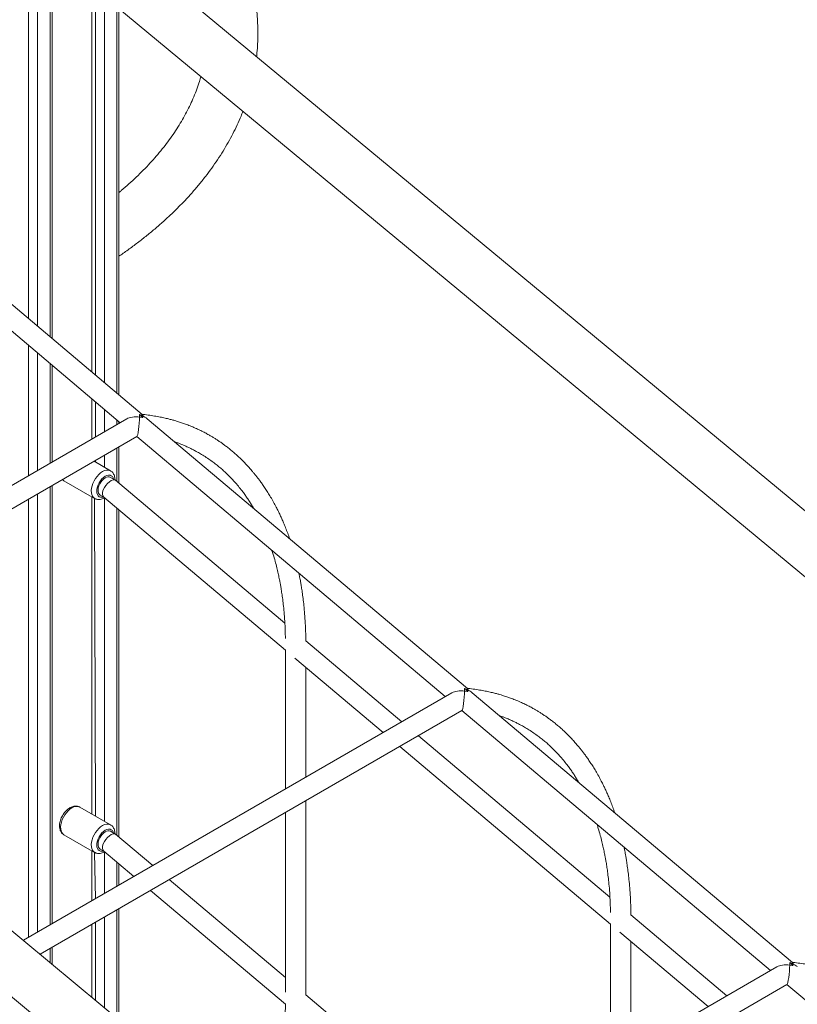
# Model space of a CAD drawing. Units: millimetres. Extents: x 1561 to 32492, y 19921 to 39499.
# Drawn here: x 28595 to 29205, y 28952 to 29724 of the extents above; entities that cross this region are included whole.
import ezdxf

# ---------------------------------------------------------------- set-up
doc = ezdxf.new("R2010")
doc.units = ezdxf.units.MM
doc.layers.add('AXONOMETRIC', color=7, linetype='Continuous')
doc.layers.add('TIPTAP', color=6, linetype='Continuous')

# ---------------------------------------------------------------- blocks, each defined once
blk = doc.blocks.new('LM310_axonometric')
at = {"layer": 'AXONOMETRIC', "lineweight": 15}
for p, q in [((940.84, 4368.61), (940.84, 4929.49)), ((942.3, 4367.37), (942.3, 4930.33)), ((923.87, 4382.91), (923.87, 4919.69)), ((930.94, 4923.77), (930.94, 4376.95)), ((2044.9, 3808.15), (969.34, 4699.04)), ((947.69, 4665.03), (2056.92, 3746.65)), ((976.2, 4338.81), (976.2, 4641.43)), ((973.37, 4638.54), (973.37, 4341.19)), ((983.27, 4635.58), (983.27, 4332.85)), ((993.17, 4324.51), (993.17, 4627.38)), ((994.63, 4323.27), (994.63, 4626.17)), ((1013.01, 4307.79), (868.52, 4429.55)), ((859.15, 4416.52), (995.72, 4301.43)), ((923.87, 4259.96), (923.87, 4361.98)), ((930.94, 4356.02), (930.94, 4264.04)), ((1443.86, 3461.18), (368.3, 4352.07)), ((940.84, 4269.75), (940.84, 4347.68)), ((942.3, 4270.6), (942.3, 4346.45)), ((346.65, 4318.06), (1455.88, 3399.68)), ((973.37, 4320.27), (973.37, 4288.53)), ((976.2, 4290.17), (976.2, 4317.89)), ((983.27, 4311.93), (983.27, 4294.25)), ((1000.79, 4304.37), (662.08, 4108.83)), ((993.17, 4299.96), (993.17, 4303.58)), ((994.63, 4300.81), (994.63, 4302.35)), ((1267.99, 4092.9), (1016.89, 4304.52)), ((675.23, 4097.95), (1008.73, 4290.47)), ((1008.73, 4290.47), (1250.69, 4086.55)), ((993.17, 4255.27), (993.17, 4281.49)), ((994.63, 4254.03), (994.63, 4282.33)), ((988.1, 4263.66), (975.2, 4271.11)), ((976.2, 4270.54), (976.2, 4271.69)), ((983.27, 4275.77), (983.27, 4266.45)), ((951.56, 4255.89), (975.6, 4242.01)), ((991.96, 4256.24), (987.97, 4258.54)), ((1124.85, 4144.29), (991.96, 4256.24)), ((940.84, 3907.67), (940.84, 4251.28)), ((942.3, 3908.52), (942.3, 4252.13)), ((923.87, 3897.88), (923.87, 4241.48)), ((930.94, 4245.57), (930.94, 3901.96)), ((973.37, 4243.3), (973.37, 3994.55)), ((976.2, 3992.91), (975.6, 4242.01)), ((979.97, 4244.69), (982.75, 4243.12)), ((982.75, 4243.12), (1125.36, 4122.93)), ((983.42, 4242.55), (983.27, 3988.83)), ((993.17, 3977.64), (993.17, 4234.34)), ((994.63, 3976.41), (994.63, 4233.11)), ((1216.67, 4066.91), (1141.28, 4130.44)), ((1125.36, 4122.93), (1125.33, 4014.18)), ((1132.61, 4116.82), (1201.94, 4058.4)), ((1141.33, 4023.42), (1141.33, 4109.47)), ((1255.77, 4089.48), (919.75, 3895.5)), ((1522.96, 3878.02), (1271.86, 4089.63)), ((932.9, 3884.61), (1263.7, 4075.58)), ((1263.7, 4075.58), (1505.67, 3871.66)), ((1379.82, 3929.41), (1229.68, 4055.94)), ((1214.94, 4047.44), (1380.34, 3908.05)), ((1141.33, 3852.77), (1141.33, 4004.94)), ((988.1, 3986.04), (964.06, 3999.92)), ((1125.33, 3995.7), (1125.33, 3854.86)), ((951.56, 3978.27), (975.6, 3964.39)), ((991.96, 3978.61), (987.97, 3980.92)), ((1021.17, 3954.05), (991.96, 3978.61)), ((973.37, 3965.68), (973.37, 3926.45)), ((976.2, 3928.08), (975.6, 3964.39)), ((979.97, 3967.06), (982.75, 3965.49)), ((982.75, 3965.49), (1006.43, 3945.54)), ((983.42, 3964.93), (983.27, 3932.17)), ((993.17, 3937.88), (993.17, 3956.72)), ((994.63, 3938.73), (994.63, 3955.48)), ((1125.33, 3866.26), (1034.18, 3943.08)), ((1019.44, 3934.57), (1125.34, 3845.33)), ((993.17, 3834.71), (993.17, 3919.41)), ((994.63, 3833.5), (994.63, 3920.25)), ((1471.65, 3852.02), (1396.26, 3915.56)), ((973.37, 3907.98), (973.37, 3851.11)), ((976.2, 3848.76), (976.2, 3909.61)), ((983.27, 3913.69), (983.27, 3842.91)), ((1380.34, 3908.05), (1380.31, 3799.29)), ((1387.59, 3901.94), (1456.91, 3843.52)), ((1396.31, 3808.53), (1396.31, 3894.59)), ((940.84, 3878.04), (940.84, 3889.2)), ((942.3, 3876.82), (942.3, 3890.04)), ((1510.75, 3874.6), (1177.42, 3682.17)), ((1190.56, 3671.28), (1518.68, 3860.7)), ((1518.68, 3860.7), (1760.65, 3656.78)), ((1276.14, 3739.16), (1141.33, 3852.77))]:
    blk.add_line(p, q, dxfattribs=at)
at = {"layer": 'AXONOMETRIC', "lineweight": 15, "flags": 128}
for points in [[(975.55, 4242.09), (974.75, 4242.67), (973.96, 4243.69), (973.4, 4244.97), (973.08, 4246.48), (973.02, 4248.17), (973.21, 4250), (973.65, 4251.91), (974.33, 4253.84), (975.22, 4255.75), (976.3, 4257.57), (977.54, 4259.26), (978.91, 4260.76), (980.36, 4262.04), (981.85, 4263.04)], [(951.56, 4255.89), (950.7, 4256.55), (950.4, 4256.8)], [(982.75, 4243.12), (981.4, 4242.96), (980.24, 4243.01), (979.22, 4243.39), (978.39, 4244.08), (977.77, 4245.06), (977.38, 4246.3), (977.26, 4247.74), (977.38, 4249.32), (977.77, 4251), (978.39, 4252.7), (979.22, 4254.36), (980.24, 4255.91), (981.4, 4257.3), (982.66, 4258.46), (983.97, 4259.37)], [(979.97, 4244.69), (979.29, 4245.24), (978.72, 4246.16), (978.39, 4247.33), (978.32, 4248.71), (978.52, 4250.21), (978.98, 4251.79), (979.66, 4253.35), (980.55, 4254.84), (981.6, 4256.17), (982.76, 4257.29), (983.97, 4258.15)], [(983.97, 4259.37), (985.28, 4259.98), (986.54, 4260.26), (987.71, 4260.22), (988.72, 4259.84), (989.56, 4259.15), (990.18, 4258.16), (990.53, 4257.06)], [(951.56, 3978.27), (950.7, 3978.92), (949.92, 3979.94), (949.36, 3981.23), (949.04, 3982.74), (948.98, 3984.43), (949.17, 3986.26), (949.61, 3988.16), (950.28, 3990.1), (951.18, 3992.01), (952.26, 3993.83), (953.5, 3995.52), (954.87, 3997.02), (956.32, 3998.29), (957.81, 3999.3)], [(975.55, 3964.46), (974.75, 3965.04), (973.96, 3966.06), (973.4, 3967.35), (973.08, 3968.86), (973.02, 3970.55), (973.21, 3972.38), (973.65, 3974.29), (974.33, 3976.22), (975.22, 3978.13), (976.3, 3979.95), (977.54, 3981.64), (978.91, 3983.14), (980.36, 3984.41), (981.85, 3985.42)], [(982.75, 3965.49), (981.4, 3965.34), (980.24, 3965.39), (979.22, 3965.76), (978.39, 3966.46), (977.77, 3967.44), (977.38, 3968.67), (977.26, 3970.11), (977.38, 3971.7), (977.77, 3973.38), (978.39, 3975.07), (979.22, 3976.73), (980.24, 3978.28), (981.4, 3979.67), (982.66, 3980.84), (983.97, 3981.75)], [(979.97, 3967.06), (979.29, 3967.62), (978.72, 3968.54), (978.39, 3969.71), (978.32, 3971.08), (978.52, 3972.59), (978.98, 3974.16), (979.66, 3975.73), (980.55, 3977.21), (981.6, 3978.55), (982.76, 3979.67), (983.97, 3980.52)], [(983.97, 3981.75), (985.28, 3982.35), (986.54, 3982.64), (987.71, 3982.59), (988.72, 3982.22), (989.56, 3981.52), (990.18, 3980.54), (990.53, 3979.44)]]:
    blk.add_lwpolyline(points, dxfattribs=at)
at = {"layer": 'AXONOMETRIC', "lineweight": 15}
for centre, radius, start, end in [((985.5, 4258.09), 6.15, 64.97943, 126.33076), ((986.31, 4254.95), 3.96, 65.1366, 126.17872), ((961.46, 3994.35), 6.15, 64.94359, 126.36661), ((985.5, 3980.46), 6.15, 64.98035, 126.32985), ((986.31, 3977.33), 3.96, 65.12792, 126.18187)]:
    blk.add_arc(centre, radius, start, end, dxfattribs=at)
for centre, major_axis, ratio, start_param, end_param in [((1009.59, 4300.21), (11.23, -0.99), 0.508925, 1.50287, 2.514153), ((1009.59, 4300.21), (0.86, 9.71), 0.096943, 3.209519, 5.339829), ((1009.59, 4300.21), (0.86, 9.71), 0.096943, 5.339829, 5.605903), ((1009.59, 4300.21), (-1.82, 7.98), 0.696609, 5.246206, 5.749894), ((1009.59, 4300.21), (11.23, -0.99), 0.508925, 1.265256, 1.50287), ((987.51, 4249.57), (4.61, 6.57), 0.508925, 6.238129, 9.379722), ((1264.57, 4085.32), (0.86, 9.71), 0.096943, 5.339829, 5.605903), ((1264.57, 4085.32), (-1.82, 7.98), 0.696609, 5.246206, 5.749894), ((1264.57, 4085.32), (11.23, -0.99), 0.508925, 1.50287, 2.514153), ((1264.57, 4085.32), (0.86, 9.71), 0.096943, 3.209519, 5.339829), ((1264.57, 4085.32), (11.23, -0.99), 0.508925, 1.265256, 1.50287), ((987.51, 3971.95), (4.61, 6.57), 0.508925, 6.238129, 9.379722), ((1519.55, 3870.43), (0.86, 9.71), 0.096943, 5.339829, 5.605903), ((1519.55, 3870.43), (-1.82, 7.98), 0.696609, 5.246206, 5.749894), ((1519.55, 3870.43), (11.23, -0.99), 0.508925, 1.50287, 2.514153), ((1519.55, 3870.43), (0.86, 9.71), 0.096943, 3.209519, 5.339829), ((1519.55, 3870.43), (11.23, -0.99), 0.508925, 1.265256, 1.50287)]:
    blk.add_ellipse(centre, major_axis=major_axis, ratio=ratio, start_param=start_param, end_param=end_param, dxfattribs=at)
for points, knots in [([(1102.65, 4588.67), (1102.77, 4589.61), (1103.17, 4592.93), (1103.54, 4598.64), (1103.76, 4605.79), (1103.64, 4612.93), (1103.21, 4620.07), (1102.46, 4627.2), (1101.4, 4634.31), (1100.03, 4641.41), (1098.34, 4648.47), (1096.34, 4655.51), (1094.02, 4662.52), (1091.4, 4669.48), (1088.46, 4676.41), (1085.21, 4683.29), (1081.66, 4690.11), (1077.79, 4696.88), (1073.62, 4703.59), (1069.15, 4710.22), (1064.38, 4716.78), (1059.31, 4723.27), (1053.95, 4729.66), (1048.3, 4735.97), (1042.37, 4742.18), (1036.16, 4748.29), (1029.67, 4754.29), (1022.92, 4760.18), (1015.91, 4765.96), (1008.63, 4771.61), (1001.55, 4776.84), (996.79, 4780.12), (994.63, 4781.61)], [0, 0, 0, 0, 0.013292, 0.046831, 0.080336, 0.113823, 0.147306, 0.180798, 0.214314, 0.247872, 0.281483, 0.315161, 0.348917, 0.38276, 0.416696, 0.45073, 0.484864, 0.519099, 0.553432, 0.587861, 0.622379, 0.656982, 0.691661, 0.72641, 0.761221, 0.796086, 0.830996, 0.865945, 0.900926, 0.935932, 0.970957, 1, 1, 1, 1]), ([(1058.94, 4572.93), (1058.58, 4571.65), (1057.66, 4568.34), (1055.82, 4563.02), (1053.47, 4556.98), (1050.8, 4550.98), (1047.84, 4545.03), (1044.59, 4539.13), (1041.06, 4533.28), (1037.23, 4527.49), (1033.12, 4521.75), (1028.73, 4516.08), (1024.05, 4510.47), (1019.11, 4504.93), (1013.88, 4499.45), (1008.4, 4494.06), (1002.62, 4488.74), (998.03, 4484.7), (995.28, 4482.46), (994.63, 4481.93)], [0, 0, 0, 0, 0.0406037, 0.1049552, 0.1690064, 0.2327563, 0.2962113, 0.3593885, 0.4223088, 0.4849961, 0.5474759, 0.6097743, 0.6719155, 0.7339232, 0.7958202, 0.8576255, 0.9193575, 0.9810314, 1, 1, 1, 1]), ([(994.63, 4431.95), (995.77, 4432.72), (999.54, 4435.28), (1005.7, 4439.75), (1013.1, 4445.36), (1020.23, 4451.11), (1027.1, 4456.97), (1033.71, 4462.95), (1040.05, 4469.04), (1046.11, 4475.24), (1051.89, 4481.53), (1057.39, 4487.93), (1062.59, 4494.42), (1067.49, 4500.99), (1072.1, 4507.64), (1076.4, 4514.37), (1080.4, 4521.16), (1084.08, 4528.01), (1087.44, 4534.93), (1090.06, 4540.79), (1091.44, 4544.38), (1091.92, 4545.62)], [0, 0, 0, 0, 0.024301, 0.080471, 0.136631, 0.192773, 0.248889, 0.304971, 0.361008, 0.416988, 0.4729, 0.528732, 0.58447, 0.640102, 0.695612, 0.750991, 0.806227, 0.86131, 0.916234, 0.970993, 1, 1, 1, 1]), ([(1013.45, 4305.36), (1013.46, 4305.54), (1013.48, 4305.85), (1013.46, 4306.2), (1013.43, 4306.43), (1013.39, 4306.57), (1013.33, 4306.67), (1013.26, 4306.73), (1013.12, 4306.83), (1012.6, 4307.1), (1011.83, 4307.41), (1011.13, 4307.63), (1010.85, 4307.72)], [0, 0, 0, 0, 0.185225, 0.321894, 0.404761, 0.462214, 0.486396, 0.505893, 0.525349, 0.580582, 0.832978, 1, 1, 1, 1]), ([(1128.64, 4210.34), (1128.12, 4211.83), (1127.09, 4214.78), (1125.5, 4218.92), (1123.97, 4222.65), (1122.56, 4225.89), (1121.19, 4228.91), (1119.71, 4232), (1117.99, 4235.42), (1115.97, 4239.19), (1113.82, 4242.94), (1111.61, 4246.56), (1109.51, 4249.8), (1107.49, 4252.76), (1105.64, 4255.34), (1103.94, 4257.61), (1102.42, 4259.56), (1100.95, 4261.4), (1099.32, 4263.36), (1097.28, 4265.72), (1094.74, 4268.51), (1091.84, 4271.51), (1088.83, 4274.42), (1085.94, 4277.04), (1083.15, 4279.44), (1080.5, 4281.59), (1077.97, 4283.53), (1075.64, 4285.22), (1073.43, 4286.76), (1071.24, 4288.21), (1069.1, 4289.56), (1066.85, 4290.92), (1064.35, 4292.36), (1061.38, 4293.96), (1058.09, 4295.61), (1054.41, 4297.31), (1050.69, 4298.87), (1047.12, 4300.25), (1044.34, 4301.22), (1042.2, 4301.93), (1040.36, 4302.51), (1038.22, 4303.15), (1035.62, 4303.87), (1032.52, 4304.66), (1028.92, 4305.48), (1024.78, 4306.3), (1020.07, 4307.07), (1016.04, 4307.62), (1013.55, 4307.85), (1013.01, 4307.79)], [0, 0, 0, 0, 0.02644, 0.052381, 0.075475, 0.095718, 0.113576, 0.133268, 0.155799, 0.181169, 0.209384, 0.233548, 0.25795, 0.279983, 0.299601, 0.316802, 0.332664, 0.345822, 0.36095, 0.3805, 0.404467, 0.43217, 0.459586, 0.484524, 0.50699, 0.530533, 0.550611, 0.568824, 0.586349, 0.603186, 0.619944, 0.63562, 0.654396, 0.676292, 0.701287, 0.726005, 0.754739, 0.779317, 0.799705, 0.811189, 0.822403, 0.836572, 0.853789, 0.874085, 0.897496, 0.924081, 0.953925, 0.987152, 1, 1, 1, 1]), ([(1013.01, 4307.79), (1013.11, 4307.67), (1013.26, 4307.51), (1013.38, 4307.19), (1013.45, 4306.99), (1013.5, 4306.86), (1013.58, 4306.75), (1013.66, 4306.67), (1013.87, 4306.53), (1014.68, 4306.08), (1015.79, 4305.47), (1016.53, 4304.71), (1016.81, 4304.43)], [0, 0, 0, 0, 0.233421, 0.334303, 0.39837, 0.447726, 0.466225, 0.479852, 0.496707, 0.56611, 0.839098, 1, 1, 1, 1]), ([(1038.31, 4286.46), (1038.41, 4286.43), (1039.33, 4286.12), (1041.01, 4285.5), (1043.65, 4284.47), (1046.43, 4283.3), (1049.23, 4282.01), (1051.91, 4280.71), (1054.75, 4279.23), (1057.94, 4277.45), (1061.46, 4275.33), (1065.05, 4272.98), (1068.53, 4270.51), (1071.69, 4268.08), (1074.52, 4265.75), (1077.06, 4263.53), (1080.73, 4260.1), (1085.56, 4255.09), (1090.12, 4249.53), (1093.35, 4245.16), (1095.29, 4242.36), (1097.09, 4239.64), (1098.72, 4237.01), (1099.82, 4235.19), (1100.36, 4234.22), (1100.42, 4234.12)], [0, 0, 0, 0, 0.003884, 0.035602, 0.066575, 0.109242, 0.147489, 0.181172, 0.219524, 0.266205, 0.315943, 0.371403, 0.424415, 0.473421, 0.518348, 0.559146, 0.597078, 0.701898, 0.81074, 0.851714, 0.891118, 0.928289, 0.963236, 0.995964, 1, 1, 1, 1]), ([(991.96, 4256.24), (991.55, 4257.06), (991.53, 4258.2), (991.17, 4259.75), (990.61, 4261.11), (989.83, 4262.26), (988.97, 4263.13), (988.32, 4263.5), (988.06, 4263.64)], [0, 0, 0, 0, 0.200323, 0.383759, 0.559086, 0.726938, 0.890018, 1, 1, 1, 1]), ([(950.4, 4256.8), (950.5, 4256.69), (950.82, 4256.34), (951.23, 4256.12), (951.51, 4255.97)], [0, 0, 0, 0, 0.328041, 1, 1, 1, 1]), ([(975.55, 4242.09), (975.69, 4241.99), (976.21, 4241.64), (977.26, 4241.31), (978.65, 4241.12), (980.08, 4241.22), (981.55, 4241.61), (982.67, 4242.07), (983.29, 4242.46), (983.42, 4242.55)], [0, 0, 0, 0, 0.0610459, 0.2326212, 0.4027117, 0.576061, 0.7565537, 0.9457689, 1, 1, 1, 1]), ([(1114.75, 4201.12), (1115.08, 4200.12), (1115.97, 4197.34), (1117.24, 4192.84), (1118.54, 4187.84), (1119.58, 4183.37), (1120.32, 4179.91), (1120.87, 4177.1), (1121.35, 4174.54), (1121.92, 4171.3), (1122.54, 4167.35), (1123.19, 4162.66), (1123.84, 4157.19), (1124.43, 4150.9), (1124.91, 4143.71), (1125.2, 4137.36), (1125.24, 4133.35), (1125.26, 4132.1)], [0, 0, 0, 0, 0.049299, 0.136992, 0.215095, 0.283691, 0.34287, 0.371613, 0.409353, 0.456759, 0.513869, 0.580759, 0.657577, 0.744578, 0.842153, 0.950867, 1, 1, 1, 1]), ([(1141.28, 4130.44), (1141.26, 4132.25), (1141.22, 4136.87), (1140.9, 4143.87), (1140.41, 4151.24), (1139.81, 4157.73), (1139.17, 4163.39), (1138.53, 4168.24), (1137.92, 4172.3), (1137.37, 4175.6), (1136.9, 4178.28), (1136.44, 4180.76), (1136.11, 4182.38), (1135.93, 4183.27)], [0, 0, 0, 0, 0.097122, 0.247566, 0.383918, 0.50606, 0.613929, 0.707476, 0.786684, 0.851534, 0.902154, 0.946473, 1, 1, 1, 1]), ([(1268.43, 4090.47), (1268.44, 4090.65), (1268.46, 4090.96), (1268.44, 4091.31), (1268.41, 4091.54), (1268.37, 4091.68), (1268.31, 4091.78), (1268.24, 4091.85), (1268.1, 4091.94), (1267.58, 4092.21), (1266.81, 4092.52), (1266.11, 4092.75), (1265.83, 4092.84)], [0, 0, 0, 0, 0.185227, 0.3219, 0.404765, 0.462208, 0.48639, 0.50588, 0.525349, 0.58059, 0.832964, 1, 1, 1, 1]), ([(1383.61, 3995.45), (1383.1, 3996.94), (1382.07, 3999.89), (1380.48, 4004.03), (1378.95, 4007.77), (1377.54, 4011.01), (1376.17, 4014.02), (1374.69, 4017.12), (1372.96, 4020.53), (1370.94, 4024.3), (1368.8, 4028.05), (1366.59, 4031.67), (1364.49, 4034.91), (1362.47, 4037.88), (1360.62, 4040.46), (1358.92, 4042.72), (1357.4, 4044.68), (1355.93, 4046.51), (1354.3, 4048.48), (1352.25, 4050.84), (1349.71, 4053.62), (1346.82, 4056.62), (1343.81, 4059.54), (1340.92, 4062.16), (1338.13, 4064.56), (1335.47, 4066.71), (1332.94, 4068.65), (1330.62, 4070.34), (1328.4, 4071.88), (1326.22, 4073.33), (1324.08, 4074.68), (1321.83, 4076.03), (1319.32, 4077.47), (1316.36, 4079.07), (1313.06, 4080.72), (1309.39, 4082.42), (1305.67, 4083.99), (1302.1, 4085.36), (1299.32, 4086.34), (1297.18, 4087.04), (1295.34, 4087.62), (1293.2, 4088.26), (1290.6, 4088.98), (1287.5, 4089.77), (1283.9, 4090.59), (1279.75, 4091.41), (1275.04, 4092.18), (1271.02, 4092.74), (1268.53, 4092.96), (1267.99, 4092.9)], [0, 0, 0, 0, 0.02644, 0.052381, 0.075475, 0.095718, 0.113576, 0.133269, 0.155799, 0.181169, 0.209384, 0.233548, 0.25795, 0.279983, 0.299601, 0.316802, 0.332664, 0.345822, 0.36095, 0.3805, 0.404467, 0.43217, 0.459586, 0.484523, 0.50699, 0.530533, 0.550612, 0.568825, 0.586349, 0.603186, 0.619944, 0.63562, 0.654396, 0.676293, 0.701287, 0.726005, 0.754739, 0.779317, 0.799705, 0.811189, 0.822403, 0.836572, 0.853789, 0.874085, 0.897496, 0.924081, 0.953925, 0.987152, 1, 1, 1, 1]), ([(1267.99, 4092.9), (1268.08, 4092.78), (1268.23, 4092.62), (1268.36, 4092.3), (1268.42, 4092.11), (1268.47, 4091.97), (1268.55, 4091.86), (1268.64, 4091.79), (1268.85, 4091.64), (1269.66, 4091.2), (1270.76, 4090.58), (1271.51, 4089.83), (1271.79, 4089.55)], [0, 0, 0, 0, 0.233416, 0.334299, 0.398373, 0.447722, 0.466221, 0.479849, 0.496703, 0.566107, 0.839102, 1, 1, 1, 1]), ([(1293.29, 4071.57), (1293.39, 4071.54), (1294.3, 4071.24), (1295.99, 4070.61), (1298.63, 4069.58), (1301.4, 4068.41), (1304.21, 4067.13), (1306.88, 4065.83), (1309.73, 4064.35), (1312.92, 4062.57), (1316.44, 4060.45), (1320.02, 4058.1), (1323.5, 4055.63), (1326.67, 4053.2), (1329.5, 4050.87), (1332.04, 4048.64), (1335.71, 4045.21), (1340.54, 4040.2), (1345.1, 4034.65), (1348.33, 4030.27), (1350.27, 4027.47), (1352.06, 4024.75), (1353.7, 4022.12), (1354.79, 4020.3), (1355.34, 4019.34), (1355.4, 4019.23)], [0, 0, 0, 0, 0.003884, 0.035604, 0.066576, 0.109243, 0.14749, 0.181172, 0.219525, 0.266206, 0.315944, 0.371404, 0.424416, 0.473422, 0.518348, 0.559147, 0.597079, 0.701899, 0.81074, 0.851715, 0.891119, 0.928291, 0.963237, 0.995965, 1, 1, 1, 1]), ([(964.06, 3999.92), (963.87, 3999.99), (963.34, 4000.34), (962.26, 4000.65), (960.87, 4000.81), (959.43, 4000.68), (957.96, 4000.27), (956.92, 3999.8), (956.37, 3999.48), (956.31, 3999.45)], [0, 0, 0, 0, 0.066282, 0.241766, 0.416133, 0.59428, 0.780044, 0.975537, 1, 1, 1, 1]), ([(956.31, 3999.45), (956.03, 3999.28), (955.24, 3998.79), (954, 3997.8), (952.65, 3996.44), (951.42, 3994.89), (950.35, 3993.21), (949.46, 3991.43), (948.77, 3989.59), (948.3, 3987.72), (948.07, 3985.86), (948.1, 3984.04), (948.42, 3982.39), (948.98, 3980.97), (949.74, 3979.79), (950.58, 3978.89), (951.24, 3978.5), (951.56, 3978.27)], [0, 0, 0, 0, 0.040366, 0.113121, 0.185638, 0.257863, 0.329869, 0.401916, 0.474255, 0.547188, 0.621041, 0.69598, 0.771446, 0.836146, 0.898029, 0.958038, 1, 1, 1, 1]), ([(991.96, 3978.61), (991.55, 3979.44), (991.53, 3980.58), (991.17, 3982.13), (990.61, 3983.48), (989.83, 3984.63), (988.97, 3985.51), (988.32, 3985.87), (988.06, 3986.02)], [0, 0, 0, 0, 0.2003029, 0.3837536, 0.5590943, 0.7269498, 0.8900327, 1, 1, 1, 1]), ([(1369.73, 3986.23), (1370.05, 3985.23), (1370.95, 3982.46), (1372.22, 3977.95), (1373.51, 3972.96), (1374.56, 3968.48), (1375.29, 3965.02), (1375.85, 3962.22), (1376.33, 3959.65), (1376.9, 3956.41), (1377.52, 3952.46), (1378.17, 3947.78), (1378.81, 3942.31), (1379.41, 3936.02), (1379.89, 3928.83), (1380.18, 3922.48), (1380.22, 3918.47), (1380.24, 3917.22)], [0, 0, 0, 0, 0.049299, 0.136989, 0.215095, 0.283691, 0.34287, 0.371613, 0.409353, 0.456759, 0.513869, 0.580759, 0.657577, 0.744578, 0.842153, 0.950867, 1, 1, 1, 1]), ([(975.55, 3964.46), (975.69, 3964.37), (976.21, 3964.02), (977.26, 3963.69), (978.65, 3963.5), (980.08, 3963.6), (981.55, 3963.99), (982.67, 3964.44), (983.29, 3964.84), (983.42, 3964.93)], [0, 0, 0, 0, 0.061046, 0.232615, 0.402711, 0.576061, 0.756553, 0.945769, 1, 1, 1, 1]), ([(1396.26, 3915.56), (1396.24, 3917.37), (1396.2, 3921.98), (1395.88, 3928.99), (1395.39, 3936.35), (1394.79, 3942.85), (1394.15, 3948.51), (1393.51, 3953.36), (1392.9, 3957.42), (1392.35, 3960.71), (1391.88, 3963.4), (1391.41, 3965.88), (1391.09, 3967.5), (1390.91, 3968.38)], [0, 0, 0, 0, 0.097122, 0.247566, 0.383918, 0.50606, 0.613929, 0.707476, 0.786684, 0.851538, 0.902154, 0.946473, 1, 1, 1, 1]), ([(1523.41, 3875.59), (1523.42, 3875.76), (1523.43, 3876.08), (1523.42, 3876.43), (1523.39, 3876.66), (1523.35, 3876.8), (1523.29, 3876.9), (1523.22, 3876.96), (1523.08, 3877.06), (1522.55, 3877.33), (1521.79, 3877.63), (1521.09, 3877.86), (1520.81, 3877.95)], [0, 0, 0, 0, 0.1852242, 0.3218925, 0.4047639, 0.4622074, 0.4863894, 0.5058791, 0.5253485, 0.5805806, 0.8329594, 1, 1, 1, 1]), ([(1638.59, 3780.57), (1638.07, 3782.06), (1637.05, 3785), (1635.45, 3789.14), (1633.93, 3792.88), (1632.52, 3796.12), (1631.15, 3799.14), (1629.67, 3802.23), (1627.94, 3805.65), (1625.92, 3809.41), (1623.77, 3813.17), (1621.57, 3816.78), (1619.47, 3820.03), (1617.45, 3822.99), (1615.6, 3825.57), (1613.9, 3827.84), (1612.38, 3829.79), (1610.9, 3831.63), (1609.27, 3833.59), (1607.23, 3835.95), (1604.69, 3838.74), (1601.8, 3841.73), (1598.78, 3844.65), (1595.9, 3847.27), (1593.11, 3849.67), (1590.45, 3851.82), (1587.92, 3853.76), (1585.6, 3855.45), (1583.38, 3856.99), (1581.19, 3858.44), (1579.06, 3859.79), (1576.81, 3861.15), (1574.3, 3862.59), (1571.34, 3864.19), (1568.04, 3865.84), (1564.37, 3867.53), (1560.65, 3869.1), (1557.08, 3870.47), (1554.3, 3871.45), (1552.16, 3872.16), (1550.31, 3872.74), (1548.18, 3873.38), (1545.58, 3874.1), (1542.48, 3874.89), (1538.87, 3875.71), (1534.73, 3876.53), (1530.02, 3877.3), (1526, 3877.85), (1523.51, 3878.08), (1522.96, 3878.02)], [0, 0, 0, 0, 0.026439, 0.05238, 0.075474, 0.095717, 0.113576, 0.133268, 0.155798, 0.181169, 0.209383, 0.233547, 0.257949, 0.279983, 0.2996, 0.316802, 0.332664, 0.345822, 0.360949, 0.3805, 0.404466, 0.43217, 0.459586, 0.484523, 0.506991, 0.530532, 0.550611, 0.568825, 0.586349, 0.603186, 0.619945, 0.63562, 0.654396, 0.676293, 0.701287, 0.726005, 0.754739, 0.779317, 0.799705, 0.811189, 0.822404, 0.836571, 0.853789, 0.874085, 0.897496, 0.924081, 0.953925, 0.987152, 1, 1, 1, 1]), ([(1522.96, 3878.02), (1523.06, 3877.9), (1523.21, 3877.74), (1523.33, 3877.42), (1523.4, 3877.22), (1523.45, 3877.09), (1523.53, 3876.98), (1523.61, 3876.9), (1523.83, 3876.76), (1524.64, 3876.31), (1525.74, 3875.7), (1526.49, 3874.94), (1526.76, 3874.66)], [0, 0, 0, 0, 0.233417, 0.334299, 0.398376, 0.447726, 0.466222, 0.479843, 0.496712, 0.566109, 0.839101, 1, 1, 1, 1]), ([(1125.34, 3845.33), (1125.24, 3843.05), (1125.17, 3837.39), (1124.65, 3828.38), (1123.82, 3818.65), (1122.75, 3809.42), (1121.51, 3800.72), (1120.16, 3792.56), (1118.73, 3784.97), (1117.21, 3777.69), (1115.65, 3770.79), (1114.06, 3764.28), (1112.53, 3758.42), (1111.07, 3753.11), (1109.69, 3748.32), (1108.42, 3744.11), (1107.6, 3741.48), (1107.23, 3740.28)], [0, 0, 0, 0, 0.0715255, 0.1733354, 0.2685824, 0.3576365, 0.4407385, 0.5179887, 0.5893257, 0.6546842, 0.7219996, 0.7815089, 0.8352838, 0.8841164, 0.9279998, 0.9669306, 1, 1, 1, 1])]:
    blk.add_open_spline(points, degree=3, knots=knots, dxfattribs=at)

msp = doc.modelspace()

# ---------------------------------------------------------------- block references
at = {"layer": 'TIPTAP'}
msp.add_blockref('LM310_axonometric', (27678.2, 25106.29), dxfattribs=at)

doc.saveas('drawing.dxf')
